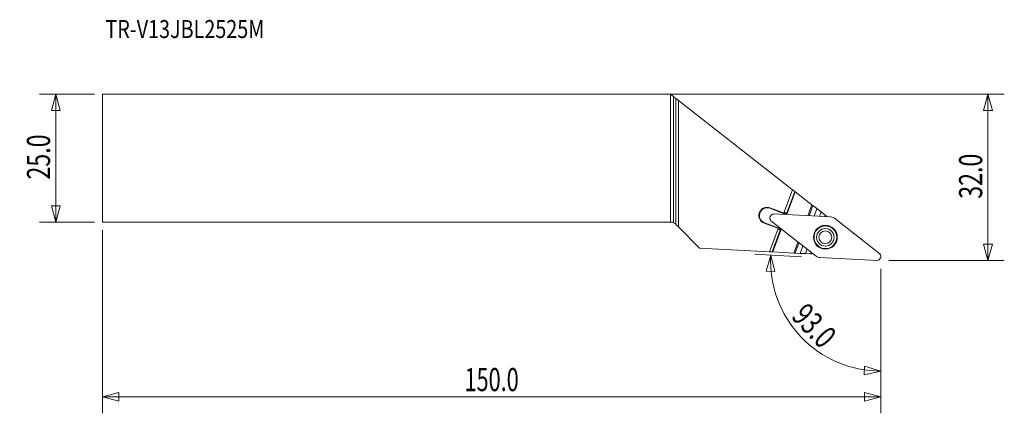
# Model space of a CAD drawing. Units: millimetres. Extents: x -127 to 64, y -50 to 27.
import ezdxf

# ---------------------------------------------------------------- set-up
doc = ezdxf.new("R2010")
doc.units = ezdxf.units.MM
doc.layers.get('0').update_dxf_attribs({"linetype": 'CONTINUOUS'})
for name, color, linetype in [('1', 4, 'CONTINUOUS'), ('2', 7, 'CONTINUOUS'), ('SK1', 4, 'CONTINUOUS'), ('SK2', 7, 'CONTINUOUS'), ('SK6', 5, 'CONTINUOUS')]:
    doc.layers.add(name, color=color, linetype=linetype)
doc.styles.add('iso_b_vert', font='simplex.shx')
doc.dimstyles.get("Standard").update_dxf_attribs({"dimtxt": 0.18, "dimasz": 0.18, "dimexe": 0.18, "dimexo": 0.0625, "dimgap": 0.09, "dimtad": 1, "dimzin": 0, "dimdsep": 52, "dimtxsty": 'Standard', "dimcen": 0.09, "dimadec": 0, "dimazin": 0, "dimtfac": 1, "dimtdec": 4, "dimtofl": 0, "dimtmove": 0, "dimatfit": 3, "dimfxl": 1, "dimtolj": 1, "dimtzin": 0, "dimarcsym": 0})

# ---------------------------------------------------------------- blocks, each defined once
blk = doc.blocks.new('DimnDraft3D1')
at = {"layer": 'SK2', "lineweight": 13}
for p, q in [((-112.6405, 12.4375), (-123.328, 12.4375)), ((-120.153, 12.4375), (-121.003739, 9.262497)), ((-120.153, -12.4375), (-120.153, 12.4375)), ((-120.153, 12.4375), (-119.302261, 9.262503)), ((-119.302261, 9.262503), (-121.003739, 9.262497)), ((-121.003739, -9.262503), (-119.302261, -9.262497)), ((-120.153, -12.4375), (-121.003739, -9.262503)), ((-120.153, -12.4375), (-119.302261, -9.262497)), ((-112.6405, -12.4375), (-123.328, -12.4375))]:
    blk.add_line(p, q, dxfattribs=at)
at = {"layer": 'SK2', "lineweight": 13, "insert": (-121.278, -4.156579), "char_height": 4.5, "attachment_point": 7, "rotation": 90, "line_spacing_factor": 1.084337, "style": 'iso_b_vert'}
blk.add_mtext('\\W0.7346;25.0', dxfattribs=at)
blk = doc.blocks.new('_CLOSED')
at = {"lineweight": -2}
for p, q in [((-1, 0.166667), (0, 0)), ((-1, 0.166667), (-1, -0.166667)), ((0, 0), (-1, -0.166667)), ((0, 0), (-1, 0))]:
    blk.add_line(p, q, dxfattribs=at)
blk = doc.blocks.new('DimnDraft3D2')
at = {"layer": 'SK2', "lineweight": 13}
for p, q in [((-111.053, -14.025), (-111.053, -49.5875)), ((40.297, -21.5), (40.297, -49.5875)), ((-111.053, -46.4125), (-107.878003, -45.561761)), ((-107.878003, -45.561761), (-107.877997, -47.263239)), ((40.297, -46.4125), (37.121997, -45.561761)), ((37.122003, -47.263239), (37.121997, -45.561761)), ((-111.053, -46.4125), (40.297, -46.4125)), ((-111.053, -46.4125), (-107.877997, -47.263239)), ((40.297, -46.4125), (37.122003, -47.263239))]:
    blk.add_line(p, q, dxfattribs=at)
at = {"layer": 'SK2', "lineweight": 13, "insert": (-40.653658, -45.2875), "char_height": 4.5, "attachment_point": 7, "line_spacing_factor": 1.084337, "style": 'iso_b_vert'}
blk.add_mtext('\\W0.6864;150.0', dxfattribs=at)
blk = doc.blocks.new('DimnDraft3D3')
at = {"layer": '2', "lineweight": 13}
for p, q in [((24.894147, -19.147961), (15.715332, -18.66692)), ((18.885981, -18.833087), (17.98643, -21.994607)), ((18.885981, -18.833087), (19.687706, -22.020813)), ((19.687706, -22.020813), (17.98643, -21.994607)), ((40.297, -21.5), (40.297, -44.570593)), ((37.09274, -42.12845), (37.155595, -40.428134)), ((40.297, -41.395593), (37.09274, -42.12845)), ((40.297, -41.395593), (37.155595, -40.428134))]:
    blk.add_line(p, q, dxfattribs=at)
blk.add_arc((40.297, -19.955191), 21.440403, 177, 270, dxfattribs=at)
at = {"layer": '2', "lineweight": 13, "insert": (22.699527, -30.924315), "char_height": 4.5, "attachment_point": 7, "rotation": 313.5, "line_spacing_factor": 1.084337, "style": 'iso_b_vert'}
blk.add_mtext('\\W0.7346;93.0', dxfattribs=at)
blk = doc.blocks.new('DimnDraft3D4')
at = {"layer": '2', "lineweight": 13}
for p, q in [((-109.4655, 12.4375), (64.322, 12.4375)), ((61.147, 12.4375), (60.296261, 9.262497)), ((61.147, -19.9125), (61.147, 12.4375)), ((61.147, 12.4375), (61.997739, 9.262503)), ((61.997739, 9.262503), (60.296261, 9.262497)), ((60.296261, -16.737503), (61.997739, -16.737497)), ((61.147, -19.9125), (60.296261, -16.737503)), ((61.147, -19.9125), (61.997739, -16.737497)), ((41.8845, -19.9125), (64.322, -19.9125))]:
    blk.add_line(p, q, dxfattribs=at)
at = {"layer": '2', "lineweight": 13, "insert": (60.022, -7.894079), "char_height": 4.5, "attachment_point": 7, "rotation": 90, "line_spacing_factor": 1.084337, "style": 'iso_b_vert'}
blk.add_mtext('\\W0.7346;32.0', dxfattribs=at)

msp = doc.modelspace()

# ---------------------------------------------------------------- linework, layer by layer
at = {"layer": '1', "lineweight": 13}
for p, q in [((0.44, 11.609), (0, 11.952)), ((0, -12.572), (0, 11.952)), ((0.925, 11.229), (0.44, 11.609)), ((0.44, 11.609), (0.44, -12.877)), ((0.925, -13.363), (0.925, 11.229)), ((23.152, -6.136), (0.925, 11.229)), ((21.471, -10.634), (23.152, -6.136)), ((23.565, -6.459), (21.994, -10.661)), ((23.648, -6.523), (22.062, -10.765)), ((23.152, -6.136), (23.565, -6.459)), ((23.648, -6.523), (23.565, -6.459)), ((23.648, -6.523), (26.901, -9.065)), ((26.103, -11.2), (26.901, -9.065)), ((27.093, -9.215), (26.346, -11.213)), ((27.093, -9.215), (26.901, -9.065)), ((27.862, -9.816), (27.093, -9.215)), ((16.649, -10.681), (16.719, -10.493)), ((16.811, -10.531), (16.744, -10.713)), ((18.705, -9.741), (18.74, -9.647)), ((21.342, -10.727), (18.705, -9.741)), ((18.74, -9.647), (21.363, -10.628)), ((30.611, -11.437), (19.431, -10.851)), ((19.431, -10.851), (19.432, -10.863)), ((21.342, -10.727), (21.363, -10.628)), ((22.062, -10.765), (21.342, -10.727)), ((21.363, -10.628), (21.471, -10.634)), ((21.994, -10.661), (21.471, -10.634)), ((22.062, -10.765), (21.994, -10.661)), ((27.862, -9.816), (27.32, -11.264)), ((28.688, -10.461), (27.862, -9.816)), ((28.688, -10.461), (28.367, -11.319)), ((29.456, -11.061), (28.688, -10.461)), ((29.456, -11.061), (29.341, -11.37)), ((29.663, -11.223), (29.456, -11.061)), ((29.603, -11.384), (29.663, -11.223)), ((29.663, -11.223), (29.888, -11.399)), ((0.925, -13.363), (0.44, -12.877)), ((0.925, -13.363), (5.04, -17.477)), ((17.654, -12.551), (17.619, -12.645)), ((20.242, -13.625), (17.619, -12.645)), ((17.654, -12.551), (20.291, -13.537)), ((18.93, -12.19), (18.939, -12.182)), ((18.93, -12.19), (27.753, -19.083)), ((40.102, -18.579), (31.28, -11.687)), ((18.645, -18.19), (20.327, -13.692)), ((20.74, -14.015), (19.169, -18.217)), ((20.86, -13.981), (19.274, -18.223)), ((20.291, -13.537), (20.242, -13.625)), ((20.327, -13.692), (20.242, -13.625)), ((20.291, -13.537), (20.86, -13.981)), ((20.327, -13.692), (20.74, -14.015)), ((20.86, -13.981), (20.74, -14.015)), ((23.396, -18.439), (24.195, -16.303)), ((24.387, -16.453), (23.64, -18.451)), ((25.156, -17.054), (24.614, -18.502)), ((18.645, -18.19), (5.04, -17.477)), ((18.645, -18.19), (19.169, -18.217)), ((19.274, -18.223), (19.169, -18.217)), ((19.274, -18.223), (23.396, -18.439)), ((23.64, -18.451), (23.396, -18.439)), ((24.614, -18.502), (23.64, -18.451)), ((25.661, -18.557), (24.614, -18.502)), ((25.982, -17.699), (25.661, -18.557)), ((26.635, -18.608), (25.661, -18.557)), ((26.75, -18.3), (26.635, -18.608)), ((26.897, -18.622), (26.635, -18.608)), ((26.897, -18.622), (26.957, -18.461)), ((26.897, -18.622), (27.182, -18.637)), ((40.102, -18.579), (40.093, -18.588)), ((28.421, -19.333), (39.601, -19.919)), ((39.601, -19.919), (39.6, -19.907))]:
    msp.add_line(p, q, dxfattribs=at)
for radius in [2.32, 1.25]:
    msp.add_circle((29.516, -15.385), radius, dxfattribs=at)
at = {"layer": '1', "lineweight": 13, "extrusion": (0, 0, -1)}
for radius in [2.287, 2.204, 1.7]:
    msp.add_circle((-29.516, -15.385), radius, dxfattribs=at)
for centre, radius, start, end in [((-18.18, -11.146), 1.6, 24.08332, 110.5), ((-18.18, -11.146), 1.6, 290.5, 16.91668), ((-19.529, -11.651), 0.794, 318, 83), ((0.621, -13.938), 1.5, 114.4496, 135)]:
    msp.add_arc(centre, radius, start, end, dxfattribs=at)
at = {"layer": '1', "lineweight": 13}
for centre, radius, start, end in [((18.18, -11.146), 1.5, 163.20088, 249.5), ((18.18, -11.146), 1.5, 69.5, 155.79912), ((39.503, -19.119), 0.794, 277, 42)]:
    msp.add_arc(centre, radius, start, end, dxfattribs=at)
for centre, major_axis in [((30.546, -12.63), (0.419, 1.12)), ((28.486, -18.139), (-0.419, -1.12))]:
    msp.add_ellipse(centre, major_axis=major_axis, ratio=0.995819, start_param=-0.304233, end_param=0.304233, dxfattribs=at)
for points in [[(16.744, -10.713), (16.712, -10.702), (16.68, -10.691), (16.649, -10.681)], [(16.811, -10.531), (16.78, -10.519), (16.75, -10.506), (16.719, -10.493)]]:
    msp.add_open_spline(points, degree=3, dxfattribs=at)
at = {"layer": 'SK1', "lineweight": 13}
for p, q in [((-111.053, -12.438), (-111.053, 12.438)), ((-0.621, 12.438), (-111.053, 12.438)), ((-0.621, -12.438), (-0.621, 12.438)), ((0, 11.952), (-0.621, 12.438)), ((0, -12.572), (0, 11.952)), ((-0.621, -12.438), (-111.053, -12.438))]:
    msp.add_line(p, q, dxfattribs=at)
at = {"layer": 'SK1', "lineweight": 13, "extrusion": (0, 0, -1)}
msp.add_arc((0.621, -13.938), 1.5, 90, 114.4496, dxfattribs=at)

# ---------------------------------------------------------------- texts
at = {"layer": 'SK6', "lineweight": 13, "insert": (-110.503, 23.342), "char_height": 3.5, "attachment_point": 7, "line_spacing_factor": 1.084337, "style": 'iso_b_vert'}
msp.add_mtext('\\W0.8054;TR-V13JBL2525M', dxfattribs=at)

# ---------------------------------------------------------------- dimensions: what is measured, and where the dimension line sits
at = {"layer": '2', "lineweight": 13}
dim = msp.add_linear_dim(base=(61.147, 12.4375), p1=(41.8845, -19.9125), p2=(-109.4655, 12.4375), angle=90, dimstyle='Standard', override={"dimtxt": 4.5, "dimasz": 3.175, "dimexe": 3.175, "dimexo": 1.5875, "dimgap": 2.25, "dimtad": 1, "dimtih": 0, "dimtoh": 0, "dimdec": 1, "dimzin": 8, "dimpost": '<>', "dimtxsty": 'iso_b_vert', "dimblk1": 'CLOSED', "dimblk2": 'CLOSED', "dimsah": 1, "dimclrd": 9, "dimclre": 150, "dimclrt": 43, "dimtm": -0.005, "dimtdec": 2, "dimtofl": 1, "dimtmove": 0}, dxfattribs=at)
dim.commit()
dim.dimension.update_dxf_attribs({"geometry": 'DimnDraft3D4', "text_midpoint": (61.147, -3.7375)})
dim = msp.add_angular_dim_2l(base=(24.745, -34.714), line1=((39.462, -19.911), (26.479, -19.231)), line2=((40.297, -19.913), (40.297, -18.325)), dimstyle='Standard', override={"dimpost": '<>'}, dxfattribs=at)
dim.commit()
dim.dimension.update_dxf_attribs({"geometry": 'DimnDraft3D3', "text_midpoint": (28.009, -31.616)})
at = {"layer": 'SK2', "lineweight": 13}
dim = msp.add_linear_dim(base=(-120.153, 12.438), p1=(-112.641, -12.438), p2=(-112.641, 12.438), angle=90, dimstyle='Standard', override={"dimtxt": 4.5, "dimasz": 3.175, "dimexe": 3.175, "dimexo": 1.5875, "dimgap": 2.25, "dimtad": 1, "dimtih": 0, "dimtoh": 0, "dimdec": 1, "dimzin": 8, "dimpost": '<>', "dimtxsty": 'iso_b_vert', "dimblk1": 'CLOSED', "dimblk2": 'CLOSED', "dimsah": 1, "dimclrd": 9, "dimclre": 150, "dimclrt": 43, "dimtm": -0.005, "dimtdec": 2, "dimtofl": 1, "dimtmove": 0}, dxfattribs=at)
dim.commit()
dim.dimension.update_dxf_attribs({"geometry": 'DimnDraft3D1', "text_midpoint": (-120.153, 0)})
dim = msp.add_linear_dim(base=(40.297, -46.4125), p1=(-111.053, -14.025), p2=(40.297, -21.5), dimstyle='Standard', override={"dimtxt": 4.5, "dimasz": 3.175, "dimexe": 3.175, "dimexo": 1.5875, "dimgap": 2.25, "dimtad": 1, "dimtih": 0, "dimdec": 1, "dimzin": 8, "dimpost": '<>', "dimtxsty": 'iso_b_vert', "dimblk1": 'CLOSED', "dimblk2": 'CLOSED', "dimsah": 1, "dimclrd": 9, "dimclre": 150, "dimclrt": 43, "dimtm": -0.005, "dimtdec": 2, "dimtofl": 1, "dimtmove": 0}, dxfattribs=at)
dim.commit()
dim.dimension.update_dxf_attribs({"geometry": 'DimnDraft3D2', "text_midpoint": (-35.378, -46.4125)})

doc.saveas('drawing.dxf')
